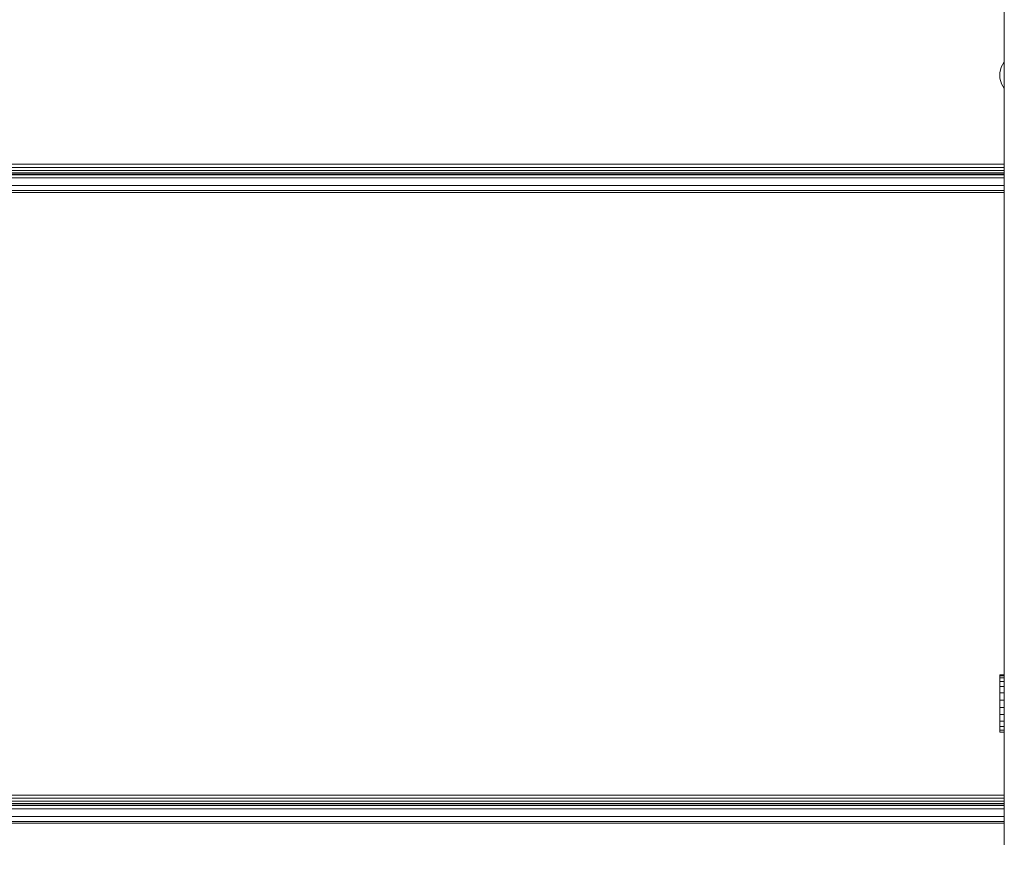
# Model space of a CAD drawing. Units: millimetres. Extents: x 2312 to 578302, y -1972 to 596964.
# Drawn here: x 5913 to 6191, y 4568 to 4809 of the extents above; entities that cross this region are included whole.
import ezdxf

# ---------------------------------------------------------------- set-up
doc = ezdxf.new("R2010")
doc.units = ezdxf.units.MM
doc.layers.get('0').update_dxf_attribs({"color": 1, "lineweight": 15})
doc.layers.get('Defpoints').update_dxf_attribs({"lineweight": 15})
doc.layers.add('Контур', color=7, linetype='Continuous', lineweight=15)
doc.layers.add('Подписи', color=7, linetype='Continuous', lineweight=15)
doc.styles.add('GOST-2.304_Type-B_italic', font='GOST Common Italic.ttf')
doc.dimstyles.new('Мой размер', dxfattribs={"dimtxt": 150, "dimasz": 150, "dimexe": 0, "dimexo": 0.625, "dimgap": 50, "dimtad": 1, "dimtxsty": 'GOST-2.304_Type-B_italic', "dimblk": 'OBLIQUE', "dimcen": 2.5, "dimclrt": 256, "dimadec": 0, "dimazin": 0, "dimtfac": 1, "dimtmove": 0, "dimatfit": 3, "dimfxl": 1, "dimlwd": -1, "dimlwe": -1, "dimarcsym": 0})

# ---------------------------------------------------------------- blocks, each defined once
blk = doc.blocks.new('_Oblique')
at = {"color": 0, "linetype": 'ByBlock', "lineweight": -2}
blk.add_line((-0.5, -0.5), (0.5, 0.5), dxfattribs=at)
blk = doc.blocks.new('*D4')
at = {"layer": 'Defpoints', "color": 0, "ltscale": 600, "transparency": 16777216}
for p in [(6281.49, 4569.78), (6281.49, 3069.78), (6281.49, 3069.78)]:
    blk.add_point(p, dxfattribs=at)
at = {"layer": 'Подписи', "color": 0, "ltscale": 600, "transparency": 16777216}
for p, q in [((6282.11, 4569.78), (6281.49, 4569.78)), ((6281.49, 4569.78), (6281.49, 3069.78)), ((6282.11, 3069.78), (6281.49, 3069.78))]:
    blk.add_line(p, q, dxfattribs=at)
at = {"layer": 'Подписи', "color": 0, "ltscale": 600, "transparency": 16777216, "xscale": 150, "yscale": 150, "zscale": 150}
for p, rotation in [((6281.49, 4569.78), 90), ((6281.49, 3069.78), 270)]:
    blk.add_blockref('_Oblique', p, dxfattribs=dict(at, rotation=rotation))
at = {"layer": 'Подписи', "ltscale": 600, "transparency": 16777216, "insert": (6156.49, 3819.78), "char_height": 150, "attachment_point": 5, "rotation": 90, "style": 'GOST-2.304_Type-B_italic'}
blk.add_mtext('1500', dxfattribs=at)

msp = doc.modelspace()

# ---------------------------------------------------------------- linework, layer by layer
at = {"layer": 'Контур'}
for p, q in [((6191.486, 4993.205), (6191.486, 4583.607)), ((6190.21, 4793.824), (6190.608, 4795.361)), ((6190.608, 4795.361), (6191.39, 4796.743)), ((6191.39, 4796.743), (6191.486, 4796.841)), ((6190.224, 4792.235), (6190.21, 4793.824)), ((6190.649, 4790.705), (6190.224, 4792.235)), ((6191.455, 4789.337), (6190.649, 4790.705)), ((6191.486, 4789.306), (6191.455, 4789.337)), ((5561.486, 4767.913), (6191.486, 4767.913)), ((6191.486, 4766.986), (5561.486, 4766.986)), ((6191.486, 4766.15), (5561.486, 4766.15)), ((6191.486, 4765.486), (5561.486, 4765.486)), ((6191.486, 4765.06), (5561.486, 4765.06)), ((6191.486, 4764.913), (5561.486, 4764.913)), ((5561.486, 4764.035), (6191.486, 4764.035)), ((5561.486, 4761.823), (6191.486, 4761.823)), ((5561.486, 4760.403), (6191.486, 4760.403)), ((5561.486, 4759.913), (6191.486, 4759.913)), ((6190.236, 4623.22), (6190.236, 4622.919)), ((6190.236, 4623.22), (6191.45, 4623.22)), ((6190.236, 4622.919), (6190.236, 4622.395)), ((6190.236, 4622.919), (6191.45, 4622.919)), ((6190.236, 4622.395), (6190.236, 4621.363)), ((6190.236, 4622.395), (6191.45, 4622.395)), ((6191.45, 4623.22), (6191.45, 4622.919)), ((6191.45, 4622.919), (6191.45, 4622.395)), ((6191.45, 4622.395), (6191.45, 4621.363)), ((6190.236, 4621.363), (6190.236, 4619.894)), ((6190.236, 4621.363), (6191.45, 4621.363)), ((6190.236, 4619.894), (6190.236, 4618.089)), ((6190.236, 4619.894), (6191.45, 4619.894)), ((6191.45, 4621.363), (6191.45, 4619.894)), ((6191.45, 4619.894), (6191.45, 4618.089)), ((6190.236, 4616.07), (6190.236, 4618.089)), ((6190.236, 4618.089), (6191.45, 4618.089)), ((6191.45, 4616.07), (6191.45, 4618.089)), ((6190.236, 4616.07), (6190.236, 4613.975)), ((6190.236, 4616.07), (6191.45, 4616.07)), ((6190.236, 4613.975), (6190.236, 4611.947)), ((6190.236, 4613.975), (6191.45, 4613.975)), ((6191.45, 4616.07), (6191.45, 4613.975)), ((6191.45, 4615.535), (6191.486, 4615.675)), ((6191.45, 4613.975), (6191.45, 4611.947)), ((6190.236, 4611.947), (6190.236, 4610.123)), ((6190.236, 4611.947), (6191.45, 4611.947)), ((6191.45, 4611.947), (6191.45, 4610.123)), ((6191.486, 4611.506), (6191.45, 4611.637)), ((6190.236, 4610.123), (6190.236, 4608.629)), ((6190.236, 4610.123), (6191.45, 4610.123)), ((6190.236, 4608.629), (6190.236, 4607.565)), ((6190.236, 4608.629), (6191.45, 4608.629)), ((6191.45, 4610.123), (6191.45, 4608.629)), ((6191.45, 4608.629), (6191.45, 4607.565)), ((6190.236, 4607.565), (6190.236, 4607.005)), ((6190.236, 4607.565), (6191.45, 4607.565)), ((6190.236, 4607.005), (6190.236, 4606.987)), ((6190.236, 4607.005), (6191.45, 4607.005)), ((6190.236, 4606.987), (6191.45, 4606.987)), ((6191.45, 4607.565), (6191.45, 4607.005)), ((6191.45, 4607.005), (6191.45, 4606.987)), ((5561.486, 4589.185), (6191.486, 4589.185)), ((6191.486, 4588.258), (5561.486, 4588.258)), ((6191.486, 4587.421), (5561.486, 4587.422)), ((6191.486, 4586.758), (5561.486, 4586.758)), ((6191.486, 4586.332), (5561.486, 4586.332)), ((6191.486, 4586.185), (5561.486, 4586.185)), ((5561.486, 4585.307), (6191.486, 4585.307)), ((5561.486, 4583.095), (6191.486, 4583.095)), ((6191.486, 4583.607), (6191.486, 4575.947)), ((5561.486, 4581.674), (6191.486, 4581.674)), ((5561.486, 4581.185), (6191.486, 4581.185)), ((6191.486, 4575.947), (6191.486, 4575.078))]:
    msp.add_line(p, q, dxfattribs=at)

# ---------------------------------------------------------------- dimensions: what is measured, and where the dimension line sits
at = {"layer": 'Подписи', "ltscale": 600}
dim = msp.add_linear_dim(base=(6281.488, 3069.777), p1=(6281.488, 4569.777), p2=(6281.488, 3069.777), angle=90, text='1500', dimstyle='Мой размер', dxfattribs=at)
dim.commit()
dim.dimension.update_dxf_attribs({"geometry": '*D4', "text_midpoint": (6156.488, 3819.777)})

doc.saveas('drawing.dxf')
